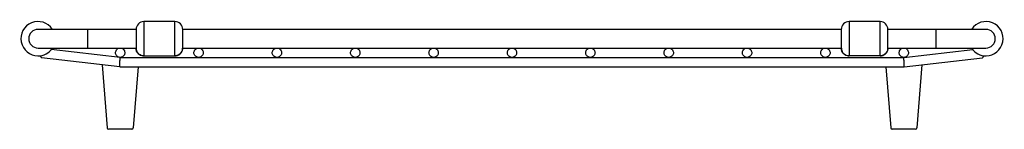
# Model space of a CAD drawing. Units: inches. Extents: x -6.2 to 6.2, y -1.3 to 0.1.
import ezdxf

# ---------------------------------------------------------------- set-up
doc = ezdxf.new("R2010")
doc.units = ezdxf.units.IN
doc.header["$MEASUREMENT"] = 0

# ---------------------------------------------------------------- blocks, each defined once
blk = doc.blocks.new('EBG1216_FRONT')
at = {"linetype": 'Continuous', "lineweight": 25}
for p, q in [((-4.764, 0), (-6.007, 0)), ((-5.375, -0.236), (-5.375, 0)), ((-4.764, 0), (-4.764, -0.236)), ((-4.272, 0.098), (-4.666, 0.098)), ((-4.666, 0.098), (-4.666, -0.335)), ((-4.272, -0.335), (-4.272, 0.098)), ((4.174, 0), (-4.174, 0)), ((-4.174, 0), (-4.174, -0.236)), ((4.174, -0.236), (4.174, 0)), ((4.666, 0.098), (4.272, 0.098)), ((4.272, 0.098), (4.272, -0.335)), ((4.666, -0.335), (4.666, 0.098)), ((6.007, 0), (4.764, 0)), ((4.764, -0.236), (4.764, 0)), ((5.375, -0.236), (5.375, 0)), ((-6.007, -0.236), (-4.764, -0.236)), ((-6.007, -0.237), (-6.007, -0.237)), ((-4.174, -0.236), (4.174, -0.236)), ((4.764, -0.236), (6.007, -0.236)), ((6.007, -0.237), (6.007, -0.237)), ((-4.972, -0.472), (-5.963, -0.361)), ((-4.966, -0.354), (-5.84, -0.256)), ((-4.966, -0.354), (4.966, -0.354)), ((-4.666, -0.335), (-4.272, -0.335)), ((4.666, -0.335), (4.272, -0.335)), ((4.966, -0.354), (5.84, -0.256)), ((4.972, -0.472), (5.963, -0.361)), ((-5.196, -0.447), (-5.13, -1.244)), ((-4.972, -0.472), (4.972, -0.472)), ((-4.738, -0.472), (-4.801, -1.244)), ((4.738, -0.472), (4.801, -1.244)), ((5.196, -0.447), (5.13, -1.244)), ((-5.13, -1.244), (-5.13, -1.244)), ((-4.801, -1.244), (-4.801, -1.244)), ((4.801, -1.244), (4.801, -1.244)), ((5.13, -1.244), (5.13, -1.244))]:
    blk.add_line(p, q, dxfattribs=at)
for centre, radius, start, end in [((-6.007, -0.118), 0.217, 33.0557, 269.9479), ((-6.007, -0.118), 0.118, 90, 270), ((-4.666, 0), 0.0984, 90, 180), ((-4.272, 0), 0.0984, 0, 90), ((4.272, 0), 0.0984, 90, 180), ((4.666, 0), 0.0984, 0, 90), ((6.007, -0.118), 0.217, 270.0521, 146.9442), ((6.007, -0.118), 0.118, 270, 90), ((-6.007, -0.118), 0.217, 270.0521, 326.9443), ((6.007, -0.118), 0.217, 213.0557, 269.9479), ((-5.111, -1.242), 0.0197, 184.6724, 270), ((-4.82, -1.242), 0.0197, 270, 355.3276), ((4.82, -1.242), 0.0197, 184.6724, 270), ((5.111, -1.242), 0.0197, 270, 355.3276)]:
    blk.add_arc(centre, radius, start, end, dxfattribs=at)
for points, knots in [([(-5.025, -0.295), (-5.025, -0.29), (-5.024, -0.285), (-5.02, -0.273), (-5.018, -0.266), (-5.008, -0.254), (-5.002, -0.248), (-4.985, -0.239), (-4.975, -0.236), (-4.956, -0.236), (-4.946, -0.239), (-4.93, -0.248), (-4.923, -0.254), (-4.914, -0.266), (-4.911, -0.273), (-4.907, -0.285), (-4.906, -0.29), (-4.906, -0.295)], [0, 0, 0, 0, 0.125, 0.125, 0.25, 0.25, 0.375, 0.375, 0.5, 0.5, 0.625, 0.625, 0.75, 0.75, 0.875, 0.875, 1, 1, 1, 1]), ([(-4.666, -0.335), (-4.677, -0.334), (-4.699, -0.331), (-4.729, -0.314), (-4.751, -0.289), (-4.763, -0.262), (-4.764, -0.243), (-4.764, -0.236)], [0, 0, 0, 0, 0.214694, 0.429387, 0.644081, 0.858775, 1, 1, 1, 1]), ([(-4.764, -0.236), (-4.763, -0.246), (-4.762, -0.267), (-4.746, -0.296), (-4.722, -0.319), (-4.694, -0.333), (-4.674, -0.334), (-4.666, -0.335)], [0, 0, 0, 0, 0.194046, 0.408714, 0.623382, 0.838049, 1, 1, 1, 1]), ([(-4.174, -0.236), (-4.175, -0.246), (-4.176, -0.267), (-4.192, -0.296), (-4.216, -0.319), (-4.244, -0.333), (-4.264, -0.334), (-4.272, -0.335)], [0, 0, 0, 0, 0.194046, 0.408714, 0.623382, 0.838049, 1, 1, 1, 1]), ([(-4.272, -0.335), (-4.261, -0.334), (-4.239, -0.331), (-4.209, -0.314), (-4.187, -0.289), (-4.175, -0.262), (-4.174, -0.243), (-4.174, -0.236)], [0, 0, 0, 0, 0.214694, 0.429387, 0.644081, 0.858775, 1, 1, 1, 1]), ([(-4.031, -0.295), (-4.031, -0.29), (-4.031, -0.285), (-4.027, -0.273), (-4.024, -0.266), (-4.015, -0.254), (-4.008, -0.248), (-3.992, -0.239), (-3.982, -0.236), (-3.963, -0.236), (-3.953, -0.239), (-3.936, -0.248), (-3.93, -0.254), (-3.92, -0.266), (-3.918, -0.273), (-3.914, -0.285), (-3.913, -0.29), (-3.913, -0.295)], [0, 0, 0, 0, 0.125, 0.125, 0.25, 0.25, 0.375, 0.375, 0.5, 0.5, 0.625, 0.625, 0.75, 0.75, 0.875, 0.875, 1, 1, 1, 1]), ([(-3.038, -0.295), (-3.038, -0.29), (-3.038, -0.285), (-3.034, -0.273), (-3.031, -0.266), (-3.022, -0.254), (-3.015, -0.248), (-2.999, -0.239), (-2.989, -0.236), (-2.969, -0.236), (-2.96, -0.239), (-2.943, -0.248), (-2.937, -0.254), (-2.927, -0.266), (-2.924, -0.273), (-2.921, -0.285), (-2.92, -0.29), (-2.92, -0.295)], [0, 0, 0, 0, 0.125, 0.125, 0.25, 0.25, 0.375, 0.375, 0.5, 0.5, 0.625, 0.625, 0.75, 0.75, 0.875, 0.875, 1, 1, 1, 1]), ([(-2.045, -0.295), (-2.045, -0.29), (-2.045, -0.285), (-2.041, -0.273), (-2.038, -0.266), (-2.029, -0.254), (-2.022, -0.248), (-2.006, -0.239), (-1.996, -0.236), (-1.976, -0.236), (-1.967, -0.239), (-1.95, -0.248), (-1.944, -0.254), (-1.934, -0.266), (-1.931, -0.273), (-1.928, -0.285), (-1.927, -0.29), (-1.927, -0.295)], [0, 0, 0, 0, 0.125, 0.125, 0.25, 0.25, 0.375, 0.375, 0.5, 0.5, 0.625, 0.625, 0.75, 0.75, 0.875, 0.875, 1, 1, 1, 1]), ([(-1.052, -0.295), (-1.052, -0.29), (-1.052, -0.285), (-1.048, -0.273), (-1.045, -0.266), (-1.036, -0.254), (-1.029, -0.248), (-1.013, -0.239), (-1.003, -0.236), (-0.983, -0.236), (-0.973, -0.239), (-0.957, -0.248), (-0.951, -0.254), (-0.941, -0.266), (-0.938, -0.273), (-0.935, -0.285), (-0.934, -0.29), (-0.934, -0.295)], [0, 0, 0, 0, 0.125, 0.125, 0.25, 0.25, 0.375, 0.375, 0.5, 0.5, 0.625, 0.625, 0.75, 0.75, 0.875, 0.875, 1, 1, 1, 1]), ([(-0.059, -0.295), (-0.059, -0.29), (-0.058, -0.285), (-0.055, -0.273), (-0.052, -0.266), (-0.043, -0.254), (-0.036, -0.248), (-0.02, -0.239), (-0.01, -0.236), (0.01, -0.236), (0.02, -0.239), (0.036, -0.248), (0.043, -0.254), (0.052, -0.266), (0.055, -0.273), (0.058, -0.285), (0.059, -0.29), (0.059, -0.295)], [0, 0, 0, 0, 0.125, 0.125, 0.25, 0.25, 0.375, 0.375, 0.5, 0.5, 0.625, 0.625, 0.75, 0.75, 0.875, 0.875, 1, 1, 1, 1]), ([(0.934, -0.295), (0.934, -0.29), (0.935, -0.285), (0.938, -0.273), (0.941, -0.266), (0.951, -0.254), (0.957, -0.248), (0.973, -0.239), (0.983, -0.236), (1.003, -0.236), (1.013, -0.239), (1.029, -0.248), (1.036, -0.254), (1.045, -0.266), (1.048, -0.273), (1.052, -0.285), (1.052, -0.29), (1.052, -0.295)], [0, 0, 0, 0, 0.125, 0.125, 0.25, 0.25, 0.375, 0.375, 0.5, 0.5, 0.625, 0.625, 0.75, 0.75, 0.875, 0.875, 1, 1, 1, 1]), ([(1.927, -0.295), (1.927, -0.29), (1.928, -0.285), (1.931, -0.273), (1.934, -0.266), (1.944, -0.254), (1.95, -0.248), (1.967, -0.239), (1.976, -0.236), (1.996, -0.236), (2.006, -0.239), (2.022, -0.248), (2.029, -0.254), (2.038, -0.266), (2.041, -0.273), (2.045, -0.285), (2.045, -0.29), (2.045, -0.295)], [0, 0, 0, 0, 0.125, 0.125, 0.25, 0.25, 0.375, 0.375, 0.5, 0.5, 0.625, 0.625, 0.75, 0.75, 0.875, 0.875, 1, 1, 1, 1]), ([(2.92, -0.295), (2.92, -0.29), (2.921, -0.285), (2.924, -0.273), (2.927, -0.266), (2.937, -0.254), (2.943, -0.248), (2.96, -0.239), (2.969, -0.236), (2.989, -0.236), (2.999, -0.239), (3.015, -0.248), (3.022, -0.254), (3.031, -0.266), (3.034, -0.273), (3.038, -0.285), (3.038, -0.29), (3.038, -0.295)], [0, 0, 0, 0, 0.125, 0.125, 0.25, 0.25, 0.375, 0.375, 0.5, 0.5, 0.625, 0.625, 0.75, 0.75, 0.875, 0.875, 1, 1, 1, 1]), ([(3.913, -0.295), (3.913, -0.29), (3.914, -0.285), (3.918, -0.273), (3.92, -0.266), (3.93, -0.254), (3.936, -0.248), (3.953, -0.239), (3.963, -0.236), (3.982, -0.236), (3.992, -0.239), (4.008, -0.248), (4.015, -0.254), (4.024, -0.266), (4.027, -0.273), (4.031, -0.285), (4.031, -0.29), (4.031, -0.295)], [0, 0, 0, 0, 0.125, 0.125, 0.25, 0.25, 0.375, 0.375, 0.5, 0.5, 0.625, 0.625, 0.75, 0.75, 0.875, 0.875, 1, 1, 1, 1]), ([(4.272, -0.335), (4.261, -0.334), (4.239, -0.331), (4.209, -0.314), (4.187, -0.289), (4.175, -0.262), (4.174, -0.243), (4.174, -0.236)], [0, 0, 0, 0, 0.214694, 0.429387, 0.644081, 0.858775, 1, 1, 1, 1]), ([(4.174, -0.236), (4.175, -0.246), (4.176, -0.267), (4.192, -0.296), (4.216, -0.319), (4.244, -0.333), (4.264, -0.334), (4.272, -0.335)], [0, 0, 0, 0, 0.194046, 0.408714, 0.623382, 0.838049, 1, 1, 1, 1]), ([(4.764, -0.236), (4.763, -0.246), (4.762, -0.267), (4.746, -0.296), (4.722, -0.319), (4.694, -0.333), (4.674, -0.334), (4.666, -0.335)], [0, 0, 0, 0, 0.194046, 0.408714, 0.623382, 0.838049, 1, 1, 1, 1]), ([(4.666, -0.335), (4.677, -0.334), (4.699, -0.331), (4.729, -0.314), (4.751, -0.289), (4.763, -0.262), (4.764, -0.243), (4.764, -0.236)], [0, 0, 0, 0, 0.214694, 0.429387, 0.644081, 0.858775, 1, 1, 1, 1]), ([(4.906, -0.295), (4.906, -0.29), (4.907, -0.285), (4.911, -0.273), (4.914, -0.266), (4.923, -0.254), (4.93, -0.248), (4.946, -0.239), (4.956, -0.236), (4.975, -0.236), (4.985, -0.239), (5.002, -0.248), (5.008, -0.254), (5.018, -0.266), (5.02, -0.273), (5.024, -0.285), (5.025, -0.29), (5.025, -0.295)], [0, 0, 0, 0, 0.125, 0.125, 0.25, 0.25, 0.375, 0.375, 0.5, 0.5, 0.625, 0.625, 0.75, 0.75, 0.875, 0.875, 1, 1, 1, 1]), ([(-5.979, -0.333), (-5.979, -0.334), (-5.974, -0.343), (-5.968, -0.353), (-5.964, -0.36), (-5.963, -0.36), (-5.963, -0.361)], [0, 0, 0, 0, 0.228473, 0.524327, 0.78006, 1, 1, 1, 1]), ([(-4.906, -0.295), (-4.906, -0.3), (-4.907, -0.306), (-4.911, -0.318), (-4.914, -0.324), (-4.923, -0.337), (-4.93, -0.343), (-4.946, -0.352), (-4.956, -0.354), (-4.975, -0.354), (-4.985, -0.352), (-5.002, -0.343), (-5.008, -0.337), (-5.018, -0.324), (-5.02, -0.318), (-5.024, -0.306), (-5.025, -0.3), (-5.025, -0.295)], [0, 0, 0, 0, 0.125, 0.125, 0.25, 0.25, 0.375, 0.375, 0.5, 0.5, 0.625, 0.625, 0.75, 0.75, 0.875, 0.875, 1, 1, 1, 1]), ([(-4.972, -0.472), (-4.972, -0.472), (-4.972, -0.472), (-4.972, -0.468), (-4.972, -0.465), (-4.971, -0.456), (-4.971, -0.449), (-4.97, -0.433), (-4.969, -0.423), (-4.968, -0.404), (-4.968, -0.394), (-4.967, -0.377), (-4.966, -0.371), (-4.966, -0.361), (-4.966, -0.358), (-4.966, -0.355), (-4.966, -0.354), (-4.966, -0.354)], [0, 0, 0, 0, 0.125, 0.125, 0.25, 0.25, 0.375, 0.375, 0.5, 0.5, 0.625, 0.625, 0.75, 0.75, 0.875, 0.875, 1, 1, 1, 1]), ([(-3.913, -0.295), (-3.913, -0.3), (-3.914, -0.306), (-3.918, -0.318), (-3.92, -0.324), (-3.93, -0.337), (-3.936, -0.343), (-3.953, -0.352), (-3.963, -0.354), (-3.982, -0.354), (-3.992, -0.352), (-4.008, -0.343), (-4.015, -0.337), (-4.024, -0.324), (-4.027, -0.318), (-4.031, -0.306), (-4.031, -0.3), (-4.031, -0.295)], [0, 0, 0, 0, 0.125, 0.125, 0.25, 0.25, 0.375, 0.375, 0.5, 0.5, 0.625, 0.625, 0.75, 0.75, 0.875, 0.875, 1, 1, 1, 1]), ([(-2.92, -0.295), (-2.92, -0.3), (-2.921, -0.306), (-2.924, -0.318), (-2.927, -0.324), (-2.937, -0.337), (-2.943, -0.343), (-2.96, -0.352), (-2.969, -0.354), (-2.989, -0.354), (-2.999, -0.352), (-3.015, -0.343), (-3.022, -0.337), (-3.031, -0.324), (-3.034, -0.318), (-3.038, -0.306), (-3.038, -0.3), (-3.038, -0.295)], [0, 0, 0, 0, 0.125, 0.125, 0.25, 0.25, 0.375, 0.375, 0.5, 0.5, 0.625, 0.625, 0.75, 0.75, 0.875, 0.875, 1, 1, 1, 1]), ([(-1.927, -0.295), (-1.927, -0.3), (-1.928, -0.306), (-1.931, -0.318), (-1.934, -0.324), (-1.944, -0.337), (-1.95, -0.343), (-1.967, -0.352), (-1.976, -0.354), (-1.996, -0.354), (-2.006, -0.352), (-2.022, -0.343), (-2.029, -0.337), (-2.038, -0.324), (-2.041, -0.318), (-2.045, -0.306), (-2.045, -0.3), (-2.045, -0.295)], [0, 0, 0, 0, 0.125, 0.125, 0.25, 0.25, 0.375, 0.375, 0.5, 0.5, 0.625, 0.625, 0.75, 0.75, 0.875, 0.875, 1, 1, 1, 1]), ([(-0.934, -0.295), (-0.934, -0.3), (-0.935, -0.306), (-0.938, -0.318), (-0.941, -0.324), (-0.951, -0.337), (-0.957, -0.343), (-0.973, -0.352), (-0.983, -0.354), (-1.003, -0.354), (-1.013, -0.352), (-1.029, -0.343), (-1.036, -0.337), (-1.045, -0.324), (-1.048, -0.318), (-1.052, -0.306), (-1.052, -0.3), (-1.052, -0.295)], [0, 0, 0, 0, 0.125, 0.125, 0.25, 0.25, 0.375, 0.375, 0.5, 0.5, 0.625, 0.625, 0.75, 0.75, 0.875, 0.875, 1, 1, 1, 1]), ([(0.059, -0.295), (0.059, -0.3), (0.058, -0.306), (0.055, -0.318), (0.052, -0.324), (0.043, -0.337), (0.036, -0.343), (0.02, -0.352), (0.01, -0.354), (-0.01, -0.354), (-0.02, -0.352), (-0.036, -0.343), (-0.043, -0.337), (-0.052, -0.324), (-0.055, -0.318), (-0.058, -0.306), (-0.059, -0.3), (-0.059, -0.295)], [0, 0, 0, 0, 0.125, 0.125, 0.25, 0.25, 0.375, 0.375, 0.5, 0.5, 0.625, 0.625, 0.75, 0.75, 0.875, 0.875, 1, 1, 1, 1]), ([(1.052, -0.295), (1.052, -0.3), (1.052, -0.306), (1.048, -0.318), (1.045, -0.324), (1.036, -0.337), (1.029, -0.343), (1.013, -0.352), (1.003, -0.354), (0.983, -0.354), (0.973, -0.352), (0.957, -0.343), (0.951, -0.337), (0.941, -0.324), (0.938, -0.318), (0.935, -0.306), (0.934, -0.3), (0.934, -0.295)], [0, 0, 0, 0, 0.125, 0.125, 0.25, 0.25, 0.375, 0.375, 0.5, 0.5, 0.625, 0.625, 0.75, 0.75, 0.875, 0.875, 1, 1, 1, 1]), ([(2.045, -0.295), (2.045, -0.3), (2.045, -0.306), (2.041, -0.318), (2.038, -0.324), (2.029, -0.337), (2.022, -0.343), (2.006, -0.352), (1.996, -0.354), (1.976, -0.354), (1.967, -0.352), (1.95, -0.343), (1.944, -0.337), (1.934, -0.324), (1.931, -0.318), (1.928, -0.306), (1.927, -0.3), (1.927, -0.295)], [0, 0, 0, 0, 0.125, 0.125, 0.25, 0.25, 0.375, 0.375, 0.5, 0.5, 0.625, 0.625, 0.75, 0.75, 0.875, 0.875, 1, 1, 1, 1]), ([(3.038, -0.295), (3.038, -0.3), (3.038, -0.306), (3.034, -0.318), (3.031, -0.324), (3.022, -0.337), (3.015, -0.343), (2.999, -0.352), (2.989, -0.354), (2.969, -0.354), (2.96, -0.352), (2.943, -0.343), (2.937, -0.337), (2.927, -0.324), (2.924, -0.318), (2.921, -0.306), (2.92, -0.3), (2.92, -0.295)], [0, 0, 0, 0, 0.125, 0.125, 0.25, 0.25, 0.375, 0.375, 0.5, 0.5, 0.625, 0.625, 0.75, 0.75, 0.875, 0.875, 1, 1, 1, 1]), ([(4.031, -0.295), (4.031, -0.3), (4.031, -0.306), (4.027, -0.318), (4.024, -0.324), (4.015, -0.337), (4.008, -0.343), (3.992, -0.352), (3.982, -0.354), (3.963, -0.354), (3.953, -0.352), (3.936, -0.343), (3.93, -0.337), (3.92, -0.324), (3.918, -0.318), (3.914, -0.306), (3.913, -0.3), (3.913, -0.295)], [0, 0, 0, 0, 0.125, 0.125, 0.25, 0.25, 0.375, 0.375, 0.5, 0.5, 0.625, 0.625, 0.75, 0.75, 0.875, 0.875, 1, 1, 1, 1]), ([(5.025, -0.295), (5.025, -0.3), (5.024, -0.306), (5.02, -0.318), (5.018, -0.324), (5.008, -0.337), (5.002, -0.343), (4.985, -0.352), (4.975, -0.354), (4.956, -0.354), (4.946, -0.352), (4.93, -0.343), (4.923, -0.337), (4.914, -0.324), (4.911, -0.318), (4.907, -0.306), (4.906, -0.3), (4.906, -0.295)], [0, 0, 0, 0, 0.125, 0.125, 0.25, 0.25, 0.375, 0.375, 0.5, 0.5, 0.625, 0.625, 0.75, 0.75, 0.875, 0.875, 1, 1, 1, 1]), ([(4.972, -0.472), (4.972, -0.472), (4.972, -0.472), (4.972, -0.468), (4.972, -0.465), (4.971, -0.456), (4.971, -0.449), (4.97, -0.433), (4.969, -0.423), (4.968, -0.404), (4.968, -0.394), (4.967, -0.377), (4.966, -0.371), (4.966, -0.361), (4.966, -0.358), (4.966, -0.355), (4.966, -0.354), (4.966, -0.354)], [0, 0, 0, 0, 0.125, 0.125, 0.25, 0.25, 0.375, 0.375, 0.5, 0.5, 0.625, 0.625, 0.75, 0.75, 0.875, 0.875, 1, 1, 1, 1]), ([(5.979, -0.333), (5.978, -0.336), (5.973, -0.343), (5.968, -0.353), (5.964, -0.36), (5.963, -0.36), (5.963, -0.361)], [0.0671378, 0.0671378, 0.0671378, 0.0671378, 0.2345905, 0.5280983, 0.7818035, 1, 1, 1, 1]), ([(-5.055, -1.262), (-5.063, -1.262), (-5.08, -1.262), (-5.098, -1.262), (-5.109, -1.262), (-5.11, -1.262), (-5.111, -1.262)], [0, 0, 0, 0, 0.2801469, 0.5597924, 0.7798157, 1, 1, 1, 1]), ([(-4.876, -1.262), (-4.909, -1.262), (-4.969, -1.262), (-5.029, -1.262), (-5.055, -1.262)], [0, 0, 0, 0, 0.56, 1, 1, 1, 1]), ([(-4.82, -1.262), (-4.821, -1.262), (-4.823, -1.262), (-4.838, -1.262), (-4.857, -1.262), (-4.87, -1.262), (-4.876, -1.262)], [0, 0, 0, 0, 0.28013, 0.559693, 0.779766, 1, 1, 1, 1]), ([(4.876, -1.262), (4.868, -1.262), (4.851, -1.262), (4.833, -1.262), (4.822, -1.262), (4.821, -1.262), (4.82, -1.262)], [0, 0, 0, 0, 0.280147, 0.559792, 0.779816, 1, 1, 1, 1]), ([(5.055, -1.262), (5.022, -1.262), (4.962, -1.262), (4.902, -1.262), (4.876, -1.262)], [0, 0, 0, 0, 0.56, 1, 1, 1, 1]), ([(5.111, -1.262), (5.11, -1.262), (5.108, -1.262), (5.093, -1.262), (5.075, -1.262), (5.062, -1.262), (5.055, -1.262)], [0, 0, 0, 0, 0.28013, 0.559693, 0.779766, 1, 1, 1, 1])]:
    blk.add_open_spline(points, degree=3, knots=knots, dxfattribs=at)

msp = doc.modelspace()

# ---------------------------------------------------------------- block references
msp.add_blockref('EBG1216_FRONT', (0, 0))

doc.saveas('drawing.dxf')
